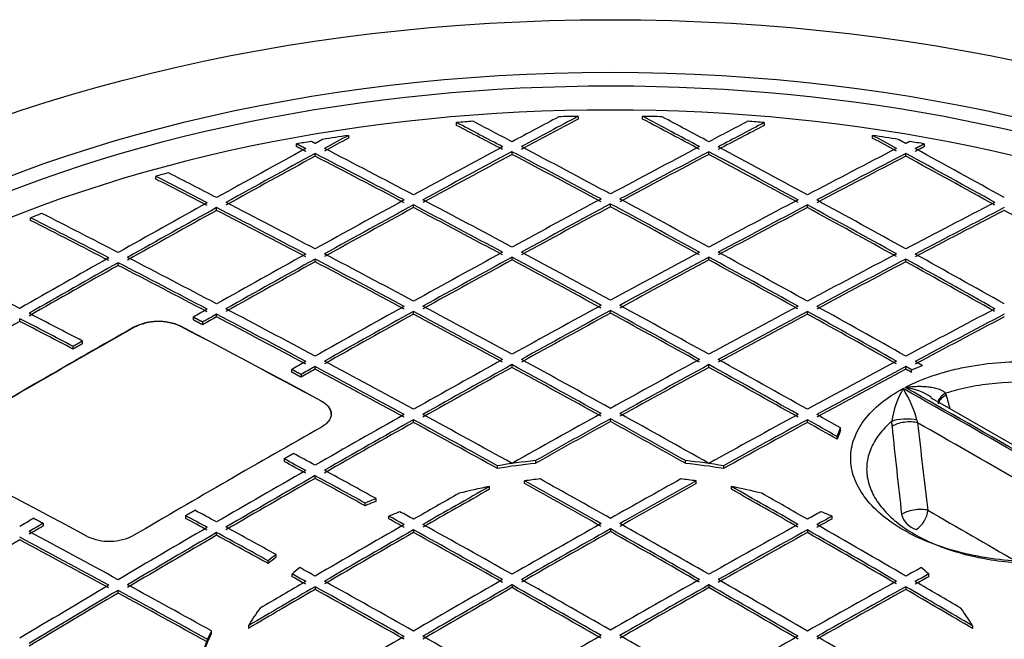
# Model space of a CAD drawing. Units: millimetres. Extents: x 0 to 21000, y 0 to 14850.
# Drawn here: x 15735 to 16032, y 6096 to 6283 of the extents above; entities that cross this region are included whole.
import ezdxf

# ---------------------------------------------------------------- set-up
doc = ezdxf.new("R2010")
doc.units = ezdxf.units.MM
doc.header["$LTSCALE"] = 50
doc.layers.add('Default', color=7, linetype='Continuous')
doc.layers.add('DV4_0', color=7, linetype='Continuous')

# ---------------------------------------------------------------- blocks, each defined once
blk = doc.blocks.new('SE7')
at = {"layer": 'DV4_0', "color": 7, "linetype": 'Continuous'}
for p, q in [((15866.79, 6250.81), (15866.79, 6251.63)), ((15903.49, 6253.53), (15903.49, 6252.72)), ((15922.9, 6252.72), (15922.9, 6253.53)), ((15959.6, 6251.63), (15959.6, 6250.81)), ((15834.14, 6247.79), (15834.14, 6246.97)), ((15992.25, 6246.97), (15992.25, 6247.79)), ((15818.54, 6244.38), (15818.54, 6245.2)), ((15883.5, 6242.06), (15883.5, 6242.87)), ((15942.89, 6242.06), (15942.89, 6242.87)), ((16007.85, 6245.2), (16007.85, 6244.38)), ((15824.1, 6241.51), (15824.1, 6242.32)), ((16002.29, 6241.51), (16002.29, 6242.32)), ((15776.05, 6234.62), (15776.05, 6235.43)), ((15794.4, 6225.17), (15794.4, 6225.99)), ((15853.8, 6225.99), (15853.8, 6226.81)), ((15913.19, 6226.27), (15913.19, 6227.09)), ((15972.59, 6225.99), (15972.59, 6226.81)), ((15738.31, 6222.12), (15738.31, 6222.93)), ((15824.1, 6209.66), (15824.1, 6210.48)), ((15883.5, 6210.21), (15883.5, 6211.02)), ((15942.89, 6210.21), (15942.89, 6211.02)), ((16002.29, 6209.66), (16002.29, 6210.48)), ((15764.7, 6208.56), (15764.7, 6209.38)), ((15735, 6191.67), (15735, 6192.49)), ((15787.33, 6192.96), (15787.33, 6192.14)), ((15794.4, 6193.05), (15794.4, 6193.86)), ((15853.8, 6193.87), (15853.8, 6194.69)), ((15913.19, 6194.14), (15913.19, 6194.96)), ((15972.59, 6193.87), (15972.59, 6194.69)), ((15769.48, 6189.85), (15769.48, 6189.93)), ((15783.62, 6190.23), (15783.62, 6190.15)), ((15790.16, 6191.47), (15790.16, 6190.65)), ((15751.09, 6183.31), (15751.09, 6184.12)), ((15753.92, 6184.93), (15753.92, 6185.74)), ((15824.1, 6177.26), (15824.1, 6178.08)), ((15883.5, 6177.81), (15883.5, 6178.63)), ((15942.89, 6177.81), (15942.89, 6178.63)), ((16002.29, 6177.26), (16002.29, 6178.08)), ((16004.04, 6177.09), (16007.35, 6178.33)), ((15817.03, 6177.2), (15817.03, 6176.38)), ((15819.86, 6175.68), (15819.86, 6174.86)), ((16004.04, 6176.27), (16004.04, 6177.09)), ((16012.63, 6167), (16009.96, 6168.53)), ((16014.24, 6169.99), (16014.43, 6169.4)), ((15826.04, 6167.55), (15826.04, 6167.64)), ((16072.61, 6132.54), (16012.63, 6167)), ((15853.8, 6161.2), (15853.8, 6162.01)), ((15913.19, 6161.47), (15913.19, 6162.29)), ((15972.59, 6161.2), (15972.59, 6162.01)), ((15981.53, 6156.96), (15982.54, 6159.53)), ((15982.54, 6158.71), (15982.54, 6159.53)), ((15998.12, 6160.01), (15998.04, 6161.52)), ((16005.64, 6161.89), (16005.82, 6161.06)), ((15982.54, 6158.71), (15981.53, 6156.14)), ((15981.53, 6156.14), (15981.53, 6156.96)), ((15814.73, 6150.23), (15814.73, 6149.41)), ((15879.09, 6147.3), (15879.09, 6148.12)), ((15890.59, 6149.67), (15890.59, 6148.85)), ((15935.8, 6148.85), (15935.8, 6149.67)), ((15947.3, 6148.12), (15947.3, 6147.3)), ((15824.1, 6144.31), (15824.1, 6145.13)), ((15876.71, 6141.03), (15876.71, 6141.84)), ((15887.3, 6142.75), (15887.3, 6143.57)), ((15939.09, 6142.75), (15939.09, 6143.57)), ((15949.68, 6141.03), (15949.68, 6141.84)), ((15839.19, 6136.05), (15839.19, 6136.86)), ((15842.5, 6137.4), (15842.5, 6138.22)), ((15785.03, 6133.07), (15785.03, 6132.25)), ((15846.35, 6132.1), (15846.35, 6132.92)), ((15980.04, 6132.1), (15980.04, 6132.92)), ((15742.07, 6130.77), (15742.07, 6129.96)), ((15794.4, 6127.15), (15794.4, 6127.97)), ((15853.8, 6128.79), (15853.8, 6127.98)), ((15913.19, 6129.07), (15913.19, 6128.25)), ((15972.59, 6128.79), (15972.59, 6127.98)), ((15812.32, 6120.53), (15812.32, 6121.35)), ((15809.97, 6118.62), (15809.97, 6119.44)), ((15817.17, 6114.65), (15817.17, 6115.47)), ((16009.21, 6114.65), (16009.21, 6115.47)), ((15883.5, 6112.18), (15883.5, 6111.36)), ((15942.89, 6112.18), (15942.89, 6111.36)), ((15764.7, 6109.72), (15764.7, 6110.54)), ((15824.1, 6111.63), (15824.1, 6110.82)), ((16002.29, 6111.63), (16002.29, 6110.82)), ((15792.82, 6097.5), (15792.82, 6098.31)), ((15804.01, 6099.87), (15804.01, 6099.06)), ((16022.37, 6099.87), (16022.37, 6099.06))]:
    blk.add_line(p, q, dxfattribs=at)
for centre, radius, start, end in [((15776.86, 6175.27), 16.41, 65.6932, 116.7426), ((15776.86, 6175.24), 16.37, 65.6243, 116.8115), ((16026.24, 6157.32), 28.51, 150.3442, 171.5237), ((13564.79, 1862.67), 4950.03, 59.48889, 60.51111), ((15972.06, 6152.87), 34.76, 15.0285, 32.2535), ((13565.03, 1862.37), 4950.74, 59.48901, 60.51099), ((15999.86, 6154), 17.88, 55.1887, 82.9371), ((17436.69, 6567.19), 1476.84, 195.62579, 195.79122), ((18649.64, 6434.21), 2665.66, 185.90416, 186.47979), ((13563.02, 1860.18), 4946.2, 59.5955, 60.4045), ((18288.75, 6418.76), 2297.43, 186.44026, 187.1024), ((44328.15, 55126.33), 56587.61, 239.970308, 240.001438), ((15762.07, 6141.34), 16.01, 245.1256, 297.5608)]:
    blk.add_arc(centre, radius, start, end, dxfattribs=at)
for major_axis in [(-357, 0), (329.5, 0)]:
    blk.add_ellipse((15913.19, 6076.57), major_axis=major_axis, ratio=0.57735, dxfattribs=at)
for centre, major_axis, ratio, start_param, end_param in [((15913.19, 6074.12), (-326.5, 0), 0.57735, 2.271512, 6.283185), ((15913.19, 6071.09), (319.3, 0), 0.57735, 0.866993, 2.274599), ((15913.19, 6072.16), (-314.3, 0), 0.57735, -1.43855, -1.422621), ((16045.42, 1865.77), (-2625.73, 4547.78), 0.577351, -0.741028, -0.737288), ((16048.25, 1867.33), (-2625.66, 4547.73), 0.577351, -0.741019, -0.737853), ((15748.43, 1884.15), (2624.82, 4546.61), 0.577349, 0.745172, 0.748974), ((15751.27, 1882.82), (2624.9, 4546.45), 0.57735, 0.744381, 0.74901), ((15751.27, 1882.77), (2624.4, 4545.63), 0.57735, 0.744368, 0.748998), ((15913.19, 6072.16), (-314.3, 0), 0.57735, -1.539927, -1.521158), ((16075.12, 1882.82), (-2624.9, 4546.45), 0.57735, -0.74901, -0.744381), ((15913.19, 6072.16), (314.3, 0), 0.57735, 1.521158, 1.539927), ((16075.12, 1882.77), (-2624.4, 4545.63), 0.57735, -0.748998, -0.744368), ((16077.96, 1884.15), (-2624.82, 4546.61), 0.577349, -0.748974, -0.745172), ((15778.14, 1867.34), (2625.66, 4547.73), 0.577351, 0.737853, 0.74102), ((15780.97, 1865.77), (2625.73, 4547.78), 0.577351, 0.737288, 0.741029), ((15913.19, 6072.16), (314.3, 0), 0.57735, 1.422621, 1.43855), ((16045.41, 1865.91), (-2625.23, 4546.77), 0.577352, -0.741035, -0.737294), ((15780.98, 1865.91), (2625.23, 4546.77), 0.577352, 0.737294, 0.741035), ((15913.19, 6072.16), (-314.3, 0), 0.57735, -1.279298, -1.2649), ((15913.19, 6072.16), (-314.3, 0), 0.57735, -1.316553, -1.290863), ((15721.55, 1899.11), (2623.91, 4545.62), 0.577347, 0.75496, 0.756906), ((15721.5, 1897.14), (2623.43, 4546.84), 0.577339, 0.754729, 0.756674), ((16104.84, 1899.11), (-2623.91, 4545.62), 0.577347, -0.756905, -0.75496), ((15913.19, 6072.16), (314.3, 0), 0.57735, 1.290863, 1.316553), ((16104.89, 1897.14), (-2623.43, 4546.85), 0.577339, -0.756673, -0.754728), ((15913.19, 6072.16), (314.3, 0), 0.57735, 1.2649, 1.279298), ((15718.74, 1901.59), (2623.8, 4544.55), 0.57735, 0.757764, 0.765007), ((16018.55, 1850.15), (-2626.34, 4548.95), 0.57735, -0.741026, -0.733783), ((15748.44, 1884.44), (2624.82, 4546.3), 0.57735, 0.74977, 0.757012), ((15751.27, 1882.8), (2624.9, 4546.47), 0.57735, 0.74977, 0.757012), ((16045.42, 1865.64), (-2625.74, 4547.92), 0.57735, -0.749018, -0.741776), ((16048.25, 1867.28), (-2625.66, 4547.79), 0.57735, -0.749018, -0.741776), ((15778.14, 1867.28), (2625.66, 4547.79), 0.57735, 0.741776, 0.749018), ((15780.97, 1865.64), (2625.74, 4547.92), 0.57735, 0.741776, 0.749018), ((16075.12, 1882.78), (-2624.9, 4546.48), 0.57735, -0.75701, -0.749768), ((16077.95, 1884.44), (-2624.82, 4546.3), 0.57735, -0.757012, -0.74977), ((15807.84, 1850.15), (2626.34, 4548.95), 0.57735, 0.733783, 0.741026), ((16107.65, 1901.59), (-2623.8, 4544.55), 0.57735, -0.765007, -0.757764), ((15721.57, 1899.94), (2623.9, 4544.74), 0.57735, 0.757763, 0.765007), ((15721.57, 1899.97), (2623.4, 4543.84), 0.57735, 0.757762, 0.765006), ((16015.72, 1848.52), (-2626.4, 4549.04), 0.57735, -0.741028, -0.733785), ((16015.73, 1848.48), (-2625.9, 4548.22), 0.57735, -0.741015, -0.733771), ((15751.27, 1882.8), (2624.4, 4545.6), 0.57735, 0.749763, 0.757007), ((16045.42, 1865.64), (-2625.24, 4547.06), 0.57735, -0.749011, -0.741768), ((15780.97, 1865.64), (2625.24, 4547.06), 0.57735, 0.741768, 0.749011), ((16075.12, 1882.8), (-2624.4, 4545.6), 0.57735, -0.757007, -0.749763), ((15810.66, 1848.52), (2626.4, 4549.04), 0.57735, 0.733785, 0.741028), ((15810.66, 1848.48), (2625.9, 4548.22), 0.57735, 0.733771, 0.741015), ((16104.82, 1899.94), (-2623.9, 4544.74), 0.57735, -0.765007, -0.757763), ((16104.82, 1899.97), (-2623.4, 4543.84), 0.57735, -0.765006, -0.757762), ((15913.19, 6072.16), (-314.3, 0), 0.57735, -1.132777, -1.119275), ((15986.03, 1831.22), (-2626.9, 4550.06), 0.577349, -0.733015, -0.728832), ((15986.03, 1831.36), (-2626.4, 4549.05), 0.57735, -0.733021, -0.728836), ((15988.86, 1832.91), (-2626.86, 4549.93), 0.57735, -0.733021, -0.729108), ((15748.44, 1884.42), (2624.82, 4546.33), 0.57735, 0.757773, 0.765013), ((16018.55, 1850.14), (-2626.34, 4548.96), 0.57735, -0.749028, -0.741788), ((15778.14, 1867.31), (2625.66, 4547.75), 0.57735, 0.749784, 0.757024), ((16048.25, 1867.31), (-2625.66, 4547.75), 0.57735, -0.757024, -0.749784), ((15807.84, 1850.14), (2626.34, 4548.96), 0.57735, 0.741788, 0.749028), ((16077.95, 1884.42), (-2624.82, 4546.33), 0.57735, -0.765013, -0.757773), ((15718.74, 1901.6), (2623.8, 4544.54), 0.57735, 0.765771, 0.773013), ((15721.57, 1899.94), (2623.9, 4544.75), 0.57735, 0.765768, 0.77301), ((15721.57, 1899.94), (2623.4, 4543.88), 0.57735, 0.765765, 0.773008), ((15986.03, 1831.37), (-2626.9, 4549.9), 0.57735, -0.741036, -0.733795), ((15986.03, 1831.38), (-2626.39, 4549.03), 0.57735, -0.741028, -0.733786), ((15988.86, 1832.97), (-2626.86, 4549.88), 0.57735, -0.741031, -0.73379), ((15751.27, 1882.79), (2624.9, 4546.48), 0.57735, 0.757773, 0.765014), ((15751.27, 1882.79), (2624.4, 4545.61), 0.57735, 0.757768, 0.76501), ((16015.72, 1848.51), (-2626.4, 4549.05), 0.57735, -0.749029, -0.741789), ((16015.72, 1848.52), (-2625.9, 4548.18), 0.57735, -0.749023, -0.741781), ((15780.97, 1865.65), (2625.74, 4547.91), 0.57735, 0.749781, 0.757021), ((15780.97, 1865.65), (2625.24, 4547.05), 0.57735, 0.749774, 0.757015), ((16045.42, 1865.63), (-2625.74, 4547.93), 0.57735, -0.757019, -0.749779), ((16045.42, 1865.65), (-2625.24, 4547.05), 0.57735, -0.757015, -0.749774), ((15810.66, 1848.51), (2626.4, 4549.05), 0.57735, 0.741789, 0.749029), ((15810.66, 1848.52), (2625.9, 4548.18), 0.57735, 0.741781, 0.749023), ((16075.12, 1882.79), (-2624.9, 4546.48), 0.57735, -0.765014, -0.757773), ((16075.12, 1882.79), (-2624.4, 4545.61), 0.57735, -0.76501, -0.757768), ((15837.53, 1832.97), (2626.86, 4549.88), 0.57735, 0.73379, 0.741031), ((15840.36, 1831.37), (2626.9, 4549.9), 0.57735, 0.733795, 0.741036), ((15840.36, 1831.38), (2626.39, 4549.03), 0.57735, 0.733786, 0.741028), ((16104.82, 1899.94), (-2623.4, 4543.88), 0.57735, -0.773008, -0.765765), ((15913.19, 6072.16), (-314.3, 0), 0.57735, -0.993708, -0.980717), ((15956.33, 1814.22), (-2627.22, 4550.48), 0.57735, -0.733038, -0.726685), ((15956.33, 1814.18), (-2626.72, 4549.65), 0.57735, -0.733024, -0.72667), ((15959.16, 1815.85), (-2627.2, 4550.44), 0.57735, -0.733038, -0.726841), ((15718.74, 1901.59), (2623.8, 4544.54), 0.57735, 0.773775, 0.781017), ((15959.16, 1815.84), (-2627.2, 4550.45), 0.57735, -0.741039, -0.733799), ((15748.44, 1884.41), (2624.82, 4546.34), 0.57735, 0.765773, 0.773013), ((15751.27, 1882.79), (2624.9, 4546.48), 0.57735, 0.765775, 0.773015), ((15986.03, 1831.35), (-2626.9, 4549.93), 0.57735, -0.749034, -0.741795), ((15988.86, 1832.99), (-2626.86, 4549.85), 0.57735, -0.749035, -0.741796), ((15778.14, 1867.3), (2625.66, 4547.77), 0.57735, 0.757784, 0.765022), ((15780.97, 1865.65), (2625.74, 4547.91), 0.57735, 0.757783, 0.765021), ((15780.97, 1865.64), (2625.24, 4547.06), 0.57735, 0.757776, 0.765016), ((16015.72, 1848.52), (-2626.4, 4549.05), 0.57735, -0.757029, -0.749792), ((16015.73, 1848.49), (-2625.9, 4548.21), 0.57735, -0.757021, -0.749781), ((16018.55, 1850.13), (-2626.34, 4548.98), 0.57735, -0.757026, -0.749788), ((15807.84, 1850.13), (2626.34, 4548.98), 0.57735, 0.749788, 0.757026), ((15810.66, 1848.52), (2626.4, 4549.05), 0.57735, 0.749792, 0.757029), ((15810.66, 1848.49), (2625.9, 4548.21), 0.57735, 0.749781, 0.757021), ((16045.42, 1865.65), (-2625.74, 4547.91), 0.57735, -0.765021, -0.757783), ((16045.42, 1865.64), (-2625.24, 4547.06), 0.57735, -0.765016, -0.757776), ((16048.25, 1867.3), (-2625.66, 4547.77), 0.57735, -0.765022, -0.757784), ((15837.53, 1832.99), (2626.86, 4549.85), 0.57735, 0.741796, 0.749035), ((15840.36, 1831.35), (2626.9, 4549.93), 0.57735, 0.741795, 0.749034), ((16075.12, 1882.79), (-2624.9, 4546.48), 0.57735, -0.773015, -0.765775), ((16077.95, 1884.41), (-2624.82, 4546.34), 0.57735, -0.773013, -0.765773), ((15721.57, 1899.94), (2623.9, 4544.74), 0.57735, 0.773773, 0.781015), ((15721.57, 1899.94), (2623.4, 4543.88), 0.57735, 0.773771, 0.781014), ((15956.33, 1814.22), (-2627.22, 4550.48), 0.57735, -0.741041, -0.733801), ((15956.33, 1814.23), (-2626.72, 4549.61), 0.57735, -0.741033, -0.733791), ((15751.27, 1882.81), (2624.4, 4545.59), 0.57735, 0.765775, 0.773016), ((15986.03, 1831.36), (-2626.4, 4549.05), 0.57735, -0.749028, -0.741788), ((15840.36, 1831.36), (2626.4, 4549.05), 0.57735, 0.741788, 0.749028), ((16075.12, 1882.81), (-2624.4, 4545.59), 0.57735, -0.773016, -0.765775), ((15929.48, 1798.31), (-2627.38, 4551.16), 0.577348, -0.732996, -0.729761), ((15748.62, 1903.07), (2624.74, 4526.55), 0.577375, 0.775943, 0.777089), ((15959.16, 1815.86), (-2627.2, 4550.43), 0.57735, -0.749041, -0.741803), ((15778.14, 1867.27), (2625.66, 4547.8), 0.57735, 0.765781, 0.773018), ((15988.85, 1833), (-2626.86, 4549.84), 0.57735, -0.757034, -0.749798), ((15807.84, 1850.13), (2626.34, 4548.98), 0.57735, 0.757788, 0.765024), ((16018.55, 1850.13), (-2626.34, 4548.98), 0.57735, -0.765024, -0.757788), ((15837.53, 1833), (2626.86, 4549.84), 0.57735, 0.749798, 0.757034), ((16048.25, 1867.27), (-2625.66, 4547.8), 0.57735, -0.773018, -0.765781), ((15867.23, 1815.86), (2627.2, 4550.43), 0.57735, 0.741803, 0.749041), ((15926.63, 1797.08), (-2627.38, 4550.75), 0.57735, -0.738139, -0.733804), ((15929.46, 1798.57), (-2627.38, 4550.88), 0.577349, -0.738123, -0.733788), ((15751.23, 1878.92), (2624.92, 4550.59), 0.577344, 0.773328, 0.774471), ((15751.05, 1860.38), (2624.46, 4569.38), 0.577313, 0.771184, 0.772324), ((15956.33, 1814.19), (-2627.22, 4550.51), 0.57735, -0.749037, -0.7418), ((15956.33, 1814.21), (-2626.72, 4549.62), 0.57735, -0.749033, -0.741794), ((15780.97, 1865.67), (2625.74, 4547.9), 0.57735, 0.765785, 0.773022), ((15780.97, 1865.66), (2625.24, 4547.04), 0.57735, 0.76578, 0.773018), ((15986.03, 1831.34), (-2626.9, 4549.94), 0.57735, -0.757032, -0.749795), ((15986.03, 1831.36), (-2626.4, 4549.05), 0.57735, -0.757028, -0.74979), ((15810.66, 1848.51), (2626.4, 4549.05), 0.57735, 0.757791, 0.765027), ((15810.66, 1848.5), (2625.9, 4548.2), 0.57735, 0.757784, 0.765022), ((16015.73, 1848.51), (-2626.4, 4549.05), 0.57735, -0.765027, -0.757791), ((16015.73, 1848.5), (-2625.9, 4548.2), 0.57735, -0.765022, -0.757784), ((15840.36, 1831.34), (2626.9, 4549.94), 0.57735, 0.749795, 0.757032), ((15840.36, 1831.36), (2626.4, 4549.05), 0.57735, 0.74979, 0.757028), ((16045.42, 1865.67), (-2625.74, 4547.9), 0.57735, -0.773022, -0.765785), ((16045.42, 1865.66), (-2625.24, 4547.04), 0.57735, -0.773018, -0.76578), ((15870.06, 1814.19), (2627.22, 4550.51), 0.57735, 0.7418, 0.749037), ((15870.06, 1814.21), (2626.72, 4549.62), 0.57735, 0.741794, 0.749033), ((15721.57, 1899.93), (2623.4, 4543.88), 0.57735, 0.781775, 0.789018), ((15741.19, 1888.62), (2624.08, 4545.05), 0.57735, 0.777776, 0.79302), ((15741.19, 1888.62), (2624.03, 4544.96), 0.57735, 0.777776, 0.79302), ((15926.62, 1797.22), (-2626.88, 4549.74), 0.577351, -0.738146, -0.73381), ((15948.55, 1809.72), (-2626.78, 4549.72), 0.57735, -0.752414, -0.740985), ((15948.55, 1809.73), (-2626.73, 4549.63), 0.57735, -0.752414, -0.740985), ((15778.06, 1858.97), (2625.69, 4556.6), 0.577338, 0.772819, 0.773961), ((15780.81, 1848.96), (2625.78, 4565.61), 0.577324, 0.771852, 0.772992), ((15956.33, 1814.23), (-2627.22, 4550.46), 0.57735, -0.75704, -0.749804), ((15959.16, 1815.86), (-2627.2, 4550.43), 0.57735, -0.757039, -0.749803), ((15807.84, 1850.15), (2626.34, 4548.95), 0.57735, 0.765789, 0.773024), ((15810.66, 1848.5), (2626.4, 4549.07), 0.57735, 0.765787, 0.773022), ((15810.66, 1848.5), (2625.9, 4548.2), 0.57735, 0.765784, 0.77302), ((15986.03, 1831.38), (-2626.9, 4549.89), 0.57735, -0.765033, -0.757798), ((15986.03, 1831.38), (-2626.4, 4549.03), 0.57735, -0.765028, -0.757792), ((15988.85, 1833.01), (-2626.86, 4549.83), 0.57735, -0.765032, -0.757797), ((15837.53, 1833.01), (2626.86, 4549.83), 0.57735, 0.757797, 0.765032), ((15840.36, 1831.38), (2626.9, 4549.89), 0.57735, 0.757798, 0.765033), ((15840.36, 1831.38), (2626.4, 4549.03), 0.57735, 0.757792, 0.765028), ((16015.73, 1848.5), (-2626.4, 4549.07), 0.57735, -0.773022, -0.765787), ((16015.73, 1848.5), (-2625.9, 4548.2), 0.57735, -0.77302, -0.765784), ((16018.55, 1850.15), (-2626.34, 4548.95), 0.57735, -0.773024, -0.765789), ((15867.23, 1815.86), (2627.2, 4550.43), 0.57735, 0.749803, 0.757039), ((15870.06, 1814.23), (2627.22, 4550.46), 0.57735, 0.749804, 0.75704), ((15781.15, 1884.48), (2625.16, 4527.07), 0.577376, 0.775967, 0.777112), ((15956.33, 1814.22), (-2626.72, 4549.61), 0.57735, -0.757033, -0.749796), ((15870.06, 1814.22), (2626.72, 4549.61), 0.57735, 0.749796, 0.757033), ((16016.79, 6168.44), (4.73, 1.62), 0.498589, 1.963811, 3.143714), ((16016.97, 6167.84), (4.83, 1.27), 0.474192, 1.996321, 3.037687), ((15807.84, 1850.14), (2626.34, 4548.96), 0.57735, 0.773785, 0.78102), ((15959.16, 1815.84), (-2627.2, 4550.45), 0.57735, -0.765032, -0.757798), ((15837.53, 1832.97), (2626.86, 4549.87), 0.57735, 0.765789, 0.773023), ((15988.86, 1832.97), (-2626.86, 4549.87), 0.57735, -0.773023, -0.765789), ((15867.23, 1815.84), (2627.2, 4550.45), 0.57735, 0.757798, 0.765032), ((16018.57, 1848.09), (-2626.35, 4551.13), 0.577347, -0.775465, -0.773547), ((15797.76, 1855.96), (2625.63, 4547.73), 0.57735, 0.777781, 0.793015), ((15810.66, 1848.52), (2626.4, 4549.05), 0.57735, 0.773786, 0.78102), ((15810.66, 1848.5), (2625.9, 4548.2), 0.57735, 0.773782, 0.781018), ((15956.33, 1814.2), (-2627.22, 4550.5), 0.57735, -0.764606, -0.757798), ((15956.33, 1814.21), (-2626.72, 4549.62), 0.57735, -0.764603, -0.757794), ((15840.36, 1831.31), (2626.9, 4549.97), 0.57735, 0.765786, 0.771873), ((15840.36, 1831.35), (2626.4, 4549.07), 0.57735, 0.765786, 0.771874), ((15986.03, 1831.31), (-2626.9, 4549.97), 0.57735, -0.771873, -0.765786), ((15986.03, 1831.35), (-2626.4, 4549.07), 0.57735, -0.771874, -0.765786), ((15870.06, 1814.2), (2627.22, 4550.5), 0.57735, 0.757798, 0.764606), ((15870.06, 1814.21), (2626.72, 4549.62), 0.57735, 0.757794, 0.764603), ((16015.71, 1849.79), (-2626.4, 4547.7), 0.577352, -0.776341, -0.773933), ((16015.73, 1848.48), (-2625.9, 4548.22), 0.57735, -0.776188, -0.77378), ((16002.2, 6160.88), (-5, -0.1), 0.258603, 3.948035, 5.689247), ((16002.29, 6159.39), (-4.97, -0.56), 0.376064, 3.88199, 5.667084), ((15929.61, 1792.71), (-2627.43, 4557.1), 0.577327, -0.756352, -0.754592), ((15877.84, 1768.9), (-2626.78, 4549.72), 0.57735, -0.752414, -0.740985), ((15926.71, 1793.94), (-2627.41, 4554.08), 0.577338, -0.75668, -0.75492), ((15926.75, 1792.2), (-2626.93, 4555.06), 0.577331, -0.756475, -0.754714), ((15913.19, 6078.62), (-125.11, 0), 0.57735, -1.389087, -1.294684), ((15913.19, 6077.8), (-125.11, 0), 0.57735, -1.389087, -1.294684), ((15913.19, 6078.62), (125.11, 0), 0.57735, 1.294684, 1.389087), ((15913.19, 6077.8), (125.11, 0), 0.57735, 1.294684, 1.389087), ((15807.84, 1850.15), (2626.34, 4548.95), 0.57735, 0.781782, 0.789016), ((15810.66, 1848.51), (2626.4, 4549.06), 0.57735, 0.781781, 0.789015), ((15926.63, 1797.19), (-2627.38, 4550.63), 0.577351, -0.761876, -0.757815), ((15929.46, 1798.57), (-2627.38, 4550.89), 0.57735, -0.761977, -0.757785), ((15810.66, 1848.5), (2625.9, 4548.2), 0.57735, 0.781779, 0.789015), ((15926.63, 1797.08), (-2626.88, 4549.88), 0.57735, -0.761859, -0.757797), ((15840.36, 1831.35), (2626.9, 4549.93), 0.57735, 0.775613, 0.781019), ((15913.19, 6078.81), (-115.11, 0), 0.57735, -1.248295, -1.16311), ((15913.19, 6078.81), (-115.11, 0), 0.57735, -1.385415, -1.34389), ((15956.33, 1814.24), (-2627.22, 4550.45), 0.57735, -0.773031, -0.766821), ((15956.33, 1814.21), (-2626.72, 4549.62), 0.57735, -0.773025, -0.766814), ((15959.16, 1815.84), (-2627.2, 4550.45), 0.57735, -0.773027, -0.767315), ((15867.23, 1815.85), (2627.2, 4550.44), 0.57735, 0.767315, 0.773027), ((15870.06, 1814.24), (2627.22, 4550.45), 0.57735, 0.766821, 0.773031), ((15870.06, 1814.21), (2626.72, 4549.62), 0.57735, 0.766814, 0.773025), ((15913.19, 6078.81), (115.11, 0), 0.57735, 1.34389, 1.385415), ((15986.03, 1831.31), (-2626.9, 4549.97), 0.57735, -0.781014, -0.775608), ((15913.19, 6078.81), (115.11, 0), 0.57735, 1.16311, 1.248295), ((15837.54, 1833.37), (2626.85, 4549.45), 0.577351, 0.777361, 0.781064), ((15840.36, 1831.39), (2626.4, 4549.02), 0.57735, 0.775616, 0.781023), ((15986.03, 1831.39), (-2626.4, 4549.02), 0.57735, -0.781023, -0.775616), ((15988.85, 1833.37), (-2626.85, 4549.45), 0.577351, -0.781064, -0.777361), ((15913.19, 6078.62), (-125.11, 0), 0.57735, -0.970282, -0.937849), ((15913.19, 6077.8), (-125.11, 0), 0.57735, -0.970282, -0.937849), ((15897.08, 1773.93), (-2627.43, 4557.1), 0.577327, -0.756352, -0.754592), ((15899.84, 1778.43), (-2627.41, 4554.08), 0.577338, -0.75668, -0.75492), ((15913.19, 6078.81), (-115.11, 0), 0.57735, -0.986553, -0.95121), ((15926.83, 1785.97), (-2627.45, 4562.54), 0.577318, -0.763756, -0.762513), ((15928.69, 1841.37), (-2627.03, 4505.49), 0.577456, -0.76998, -0.768872), ((15897.7, 1841.42), (2627.03, 4505.44), 0.577456, 0.768878, 0.769986), ((15899.56, 1786), (2627.45, 4562.5), 0.577318, 0.762517, 0.763759), ((15913.19, 6078.81), (115.11, 0), 0.57735, 0.95121, 0.986553), ((16005.43, 6133.02), (-4.96, -0.62), 0.365174, 3.877828, 5.763744), ((16005.43, 6133.02), (3.86, -3.17), 0.73781, 3.895654, 5.257011), ((16005.43, 6133.02), (-2.5, -4.33), 0.577696, 0.785698, 2.269227), ((15778.22, 1859.06), (2625.63, 4556.51), 0.577362, 0.794909, 0.79605), ((15781.12, 1849.14), (2625.67, 4565.42), 0.577373, 0.79394, 0.795081), ((15780.79, 1884.27), (2625.28, 4527.29), 0.577319, 0.79806, 0.799205), ((15897, 1777.08), (-2626.9, 4552.9), 0.577339, -0.756707, -0.754946), ((15837.53, 1833), (2626.86, 4549.84), 0.57735, 0.781783, 0.789016), ((15926.89, 1782.42), (-2626.98, 4565.43), 0.577308, -0.763344, -0.762102), ((15929.46, 1798.68), (-2627.37, 4550.76), 0.57735, -0.773026, -0.765794), ((15867.23, 1815.84), (2627.2, 4550.45), 0.57735, 0.773788, 0.78102), ((15959.16, 1815.84), (-2627.2, 4550.45), 0.57735, -0.78102, -0.773788), ((15896.93, 1798.68), (2627.37, 4550.76), 0.57735, 0.765794, 0.773026), ((15899.5, 1782.45), (2626.98, 4565.4), 0.577308, 0.762105, 0.763348), ((15988.86, 1833), (-2626.86, 4549.84), 0.57735, -0.789016, -0.781783), ((15870.06, 1764.43), (-2627.22, 4550.46), 0.57735, -0.75704, -0.749804), ((15807.84, 1850.14), (2626.34, 4548.96), 0.57735, 0.789777, 0.797012), ((15810.66, 1848.52), (2626.4, 4549.05), 0.57735, 0.789778, 0.797012), ((15810.66, 1848.5), (2625.9, 4548.2), 0.57735, 0.789777, 0.797013), ((15896.93, 1779.79), (-2627.38, 4550.89), 0.57735, -0.761977, -0.757785), ((15896.93, 1779.95), (-2626.87, 4549.85), 0.57735, -0.761991, -0.757799), ((15899.76, 1781.68), (-2627.38, 4550.63), 0.577351, -0.761876, -0.757814), ((15840.36, 1831.35), (2626.9, 4549.93), 0.57735, 0.78178, 0.789013), ((15840.36, 1831.38), (2626.4, 4549.03), 0.57735, 0.781783, 0.789018), ((15926.63, 1797.08), (-2627.38, 4550.75), 0.57735, -0.773029, -0.765797), ((15926.63, 1797.04), (-2626.88, 4549.92), 0.57735, -0.773023, -0.765789), ((15870.06, 1814.23), (2627.22, 4550.47), 0.57735, 0.77379, 0.781022), ((15870.06, 1814.23), (2626.72, 4549.61), 0.57735, 0.773788, 0.781021), ((15956.33, 1814.23), (-2627.22, 4550.47), 0.57735, -0.781022, -0.77379), ((15956.33, 1814.23), (-2626.72, 4549.61), 0.57735, -0.781021, -0.773788), ((15899.76, 1797.08), (2627.38, 4550.75), 0.57735, 0.765797, 0.773029), ((15899.76, 1797.04), (2626.88, 4549.92), 0.57735, 0.765789, 0.773023), ((15986.03, 1831.35), (-2626.9, 4549.93), 0.57735, -0.789013, -0.78178), ((15986.03, 1831.38), (-2626.4, 4549.03), 0.57735, -0.789018, -0.781783), ((15780.97, 1865.66), (2625.24, 4547.04), 0.57735, 0.797779, 0.805017), ((15867.23, 1762.79), (-2627.2, 4550.43), 0.57735, -0.757039, -0.749803), ((15867.23, 1762.77), (-2626.7, 4549.58), 0.57735, -0.757031, -0.749794), ((15913.19, 6078.62), (-125.11, 0), 0.57735, -0.632947, -0.600515), ((15913.19, 6077.8), (-125.11, 0), 0.57735, -0.632947, -0.600515), ((15913.19, 6078.81), (-115.11, 0), 0.57735, -0.619586, -0.584243), ((15896.17, 1822.6), (-2627.03, 4505.48), 0.577456, -0.769982, -0.768873), ((15899.96, 1770.45), (-2627.45, 4562.54), 0.577318, -0.763756, -0.762513), ((15926.43, 1770.49), (2627.45, 4562.49), 0.577318, 0.762518, 0.76376), ((15930.22, 1822.65), (2627.03, 4505.42), 0.577456, 0.76888, 0.769988), ((15913.19, 6078.81), (115.11, 0), 0.57735, 0.584243, 0.619586), ((15807.84, 1850.15), (2626.34, 4548.95), 0.57735, 0.797774, 0.805009), ((15870.06, 1764.4), (-2627.22, 4550.5), 0.57735, -0.764606, -0.757798), ((15837.53, 1833.37), (2626.86, 4549.45), 0.57735, 0.78982, 0.793523), ((15897.5, 1748.1), (-2627.06, 4583.63), 0.577254, -0.761374, -0.760275), ((15899.76, 1781.56), (-2627.38, 4550.75), 0.57735, -0.773029, -0.765797), ((15867.23, 1815.85), (2627.2, 4550.44), 0.57735, 0.781783, 0.789015), ((15870.06, 1814.23), (2627.22, 4550.47), 0.57735, 0.781784, 0.789016), ((15926.63, 1797.06), (-2627.38, 4550.77), 0.57735, -0.781021, -0.773789), ((15929.46, 1798.68), (-2627.37, 4550.77), 0.57735, -0.781019, -0.773787), ((15896.93, 1798.68), (2627.37, 4550.77), 0.57735, 0.773787, 0.781019), ((15899.76, 1797.06), (2627.38, 4550.77), 0.57735, 0.773789, 0.781021), ((15956.33, 1814.23), (-2627.22, 4550.47), 0.57735, -0.789016, -0.781784), ((15959.16, 1815.85), (-2627.2, 4550.44), 0.57735, -0.789015, -0.781783), ((15926.63, 1781.56), (2627.38, 4550.75), 0.57735, 0.765797, 0.773029), ((15928.89, 1748.16), (2627.06, 4583.57), 0.577255, 0.760283, 0.761382), ((15988.86, 1833.37), (-2626.86, 4549.45), 0.57735, -0.793523, -0.78982), ((15810.66, 1848.5), (2626.4, 4549.07), 0.57735, 0.797771, 0.805007), ((15810.66, 1848.5), (2625.9, 4548.2), 0.57735, 0.797774, 0.805011), ((15867.23, 1762.77), (-2627.2, 4550.45), 0.57735, -0.765032, -0.757798), ((15867.23, 1762.77), (-2626.7, 4549.59), 0.57735, -0.765028, -0.757792), ((15840.36, 1831.31), (2626.9, 4549.97), 0.57735, 0.78977, 0.795176), ((15840.36, 1831.39), (2626.4, 4549.02), 0.57735, 0.78978, 0.795188), ((15896.93, 1779.91), (-2627.37, 4550.76), 0.57735, -0.773026, -0.765794), ((15896.93, 1779.93), (-2626.87, 4549.87), 0.57735, -0.773027, -0.765793), ((15870.06, 1814.2), (2626.72, 4549.63), 0.57735, 0.78178, 0.789014), ((15926.63, 1797.06), (-2626.88, 4549.9), 0.57735, -0.78102, -0.773787), ((15899.76, 1797.06), (2626.88, 4549.9), 0.57735, 0.773787, 0.78102), ((15956.33, 1814.2), (-2626.72, 4549.63), 0.57735, -0.789014, -0.78178), ((15929.46, 1779.91), (2627.37, 4550.76), 0.57735, 0.765794, 0.773026), ((15929.46, 1779.93), (2626.87, 4549.87), 0.57735, 0.765793, 0.773027), ((15986.03, 1831.31), (-2626.9, 4549.97), 0.57735, -0.795176, -0.78977), ((15986.03, 1831.39), (-2626.4, 4549.01), 0.57735, -0.795188, -0.789781), ((15913.19, 6078.81), (-115.11, 0), 0.57735, -0.407686, -0.322501), ((15913.19, 6078.81), (115.11, 0), 0.57735, 0.322501, 0.407686), ((15913.19, 6078.62), (-125.11, 0), 0.57735, -0.276112, -0.181709), ((15913.19, 6077.8), (-125.11, 0), 0.57735, -0.276112, -0.181709), ((15867.23, 1815.84), (2627.2, 4550.45), 0.57735, 0.789775, 0.797007), ((15899.76, 1781.55), (-2627.38, 4550.77), 0.57735, -0.781021, -0.773789), ((15896.93, 1798.72), (2627.37, 4550.73), 0.57735, 0.781784, 0.789016), ((15929.46, 1798.72), (-2627.37, 4550.73), 0.57735, -0.789016, -0.781784), ((15926.63, 1781.55), (2627.38, 4550.77), 0.57735, 0.773789, 0.781021), ((15959.16, 1815.84), (-2627.2, 4550.45), 0.57735, -0.797007, -0.789775)]:
    blk.add_ellipse(centre, major_axis=major_axis, ratio=ratio, start_param=start_param, end_param=end_param, dxfattribs=at)
for points in [[(15824.1, 6245.33), (15823.48, 6245.65), (15822.87, 6245.96)], [(15826.36, 6246.56), (15825.23, 6245.94), (15824.1, 6245.33)], [(16002.29, 6245.33), (16001.16, 6245.94), (16000.03, 6246.56)], [(16003.52, 6245.96), (16002.91, 6245.65), (16002.29, 6245.33)], [(15821.27, 6243.79), (15819.91, 6244.49), (15818.54, 6245.2)], [(15821.27, 6242.97), (15819.91, 6243.67), (15818.54, 6244.38)], [(16007.85, 6245.2), (16006.48, 6244.49), (16005.12, 6243.79)], [(16007.85, 6244.38), (16006.48, 6243.67), (16005.12, 6242.97)], [(15790.16, 6191.47), (15788.74, 6192.21), (15787.33, 6192.96)], [(15790.16, 6190.65), (15788.74, 6191.4), (15787.33, 6192.14)], [(15753.92, 6185.74), (15752.5, 6184.93), (15751.09, 6184.12)], [(15753.92, 6184.93), (15752.5, 6184.12), (15751.09, 6183.31)], [(16004.04, 6177.09), (16003.16, 6177.58), (16002.29, 6178.08)], [(16007.35, 6178.33), (16006.24, 6178.96), (16005.12, 6179.59)], [(15819.86, 6175.68), (15818.44, 6176.44), (15817.03, 6177.2)], [(15819.86, 6174.86), (15818.44, 6175.62), (15817.03, 6176.38)], [(16004.04, 6176.27), (16003.16, 6176.77), (16002.29, 6177.26)], [(15814.73, 6150.23), (15816.14, 6151.04), (15817.56, 6151.85)], [(15785.03, 6133.07), (15786.45, 6133.89), (15787.86, 6134.71)], [(15739.25, 6132.29), (15740.66, 6131.53), (15742.07, 6130.77)]]:
    blk.add_open_spline(points, degree=2, dxfattribs=at)
for points, knots in [([(16002.06, 6171.74), (16004.56, 6173.05), (16007.29, 6174.21), (16011.72, 6175.73), (16013.25, 6176.2), (16016.36, 6177.04), (16017.95, 6177.41), (16022.8, 6178.4), (16026.18, 6178.89), (16033.12, 6179.49), (16036.6, 6179.59), (16043.58, 6179.43), (16047.12, 6179.16), (16053.99, 6178.24), (16057.33, 6177.6), (16063.8, 6175.97), (16066.94, 6174.97), (16072.79, 6172.66), (16075.53, 6171.34), (16080.48, 6168.49), (16082.69, 6166.94), (16085.63, 6164.44), (16086.55, 6163.57), (16088.21, 6161.81), (16088.96, 6160.92), (16090.98, 6158.18), (16092.02, 6156.29), (16093.43, 6152.4), (16093.79, 6150.46), (16093.84, 6146.56), (16093.52, 6144.59), (16092.21, 6140.77), (16091.22, 6138.93), (16088.61, 6135.35), (16086.97, 6133.62), (16083.16, 6130.43), (16080.99, 6128.95), (16078.53, 6127.59)], [0, 0, 0, 0, 0.0625, 0.0625, 0.09375, 0.09375, 0.125, 0.125, 0.1875, 0.1875, 0.25, 0.25, 0.3125, 0.3125, 0.375, 0.375, 0.4375, 0.4375, 0.5, 0.5, 0.5625, 0.5625, 0.59375, 0.59375, 0.625, 0.625, 0.6875, 0.6875, 0.75, 0.75, 0.8125, 0.8125, 0.875, 0.875, 0.9375, 0.9375, 1, 1, 1, 1]), ([(16077.94, 6127.27), (16075.42, 6125.91), (16072.68, 6124.72), (16068.29, 6123.17), (16066.78, 6122.69), (16063.66, 6121.83), (16062.04, 6121.43), (16057.13, 6120.39), (16053.76, 6119.89), (16046.84, 6119.26), (16043.26, 6119.13), (16036.21, 6119.27), (16032.71, 6119.53), (16027.49, 6120.21), (16025.75, 6120.48), (16022.36, 6121.12), (16020.7, 6121.49), (16015.82, 6122.71), (16012.69, 6123.7), (16006.76, 6126.02), (16004.01, 6127.33), (15998.97, 6130.24), (15996.69, 6131.84), (15992.77, 6135.2), (15991.11, 6136.96), (15988.41, 6140.66), (15987.37, 6142.6), (15986, 6146.48), (15985.65, 6148.44), (15985.65, 6152.41), (15986, 6154.37), (15987.03, 6157.24), (15987.46, 6158.18), (15988.48, 6160.05), (15989.08, 6160.98), (15991.12, 6163.68), (15992.78, 6165.38), (15996.69, 6168.57), (15998.97, 6170.08), (16001.46, 6171.42)], [0, 0, 0, 0, 0.0625, 0.0625, 0.09375, 0.09375, 0.125, 0.125, 0.1875, 0.1875, 0.25, 0.25, 0.3125, 0.3125, 0.34375, 0.34375, 0.375, 0.375, 0.4375, 0.4375, 0.5, 0.5, 0.5625, 0.5625, 0.625, 0.625, 0.6875, 0.6875, 0.75, 0.75, 0.8125, 0.8125, 0.84375, 0.84375, 0.875, 0.875, 0.9375, 0.9375, 1, 1, 1, 1]), ([(16002.06, 6171.74), (16002.33, 6171.78), (16002.6, 6171.82), (16003.15, 6171.9), (16003.42, 6171.93), (16004.23, 6172.01), (16004.78, 6172.05), (16005.86, 6172.09), (16006.4, 6172.1), (16007.48, 6172.07), (16008.01, 6172.04), (16009.07, 6171.94), (16009.6, 6171.88), (16010.64, 6171.7), (16011.16, 6171.58), (16011.9, 6171.37), (16012.15, 6171.29), (16012.63, 6171.1), (16012.86, 6171), (16013.31, 6170.77), (16013.53, 6170.65), (16013.92, 6170.35), (16014.1, 6170.19), (16014.24, 6169.99)], [0, 0, 0, 0, 0.0625, 0.0625, 0.125, 0.125, 0.25, 0.25, 0.375, 0.375, 0.5, 0.5, 0.625, 0.625, 0.75, 0.75, 0.8125, 0.8125, 0.875, 0.875, 0.9375, 0.9375, 1, 1, 1, 1]), ([(16088.5, 6142.25), (16088.59, 6142.76), (16088.66, 6143.27), (16088.82, 6145.29), (16088.72, 6146.8), (16088.06, 6149.8), (16087.51, 6151.32), (16085.96, 6154.25), (16084.99, 6155.67), (16082.61, 6158.43), (16081.2, 6159.78), (16078.05, 6162.31), (16076.3, 6163.5), (16072.47, 6165.71), (16070.37, 6166.75), (16065.92, 6168.61), (16063.56, 6169.44), (16056.18, 6171.59), (16050.97, 6172.56), (16040.09, 6173.53), (16034.68, 6173.51), (16023.96, 6172.46), (16018.93, 6171.47), (16014.24, 6169.99)], [0.1662331, 0.1662331, 0.1662331, 0.1662331, 0.1875, 0.1875, 0.25, 0.25, 0.3125, 0.3125, 0.375, 0.375, 0.4375, 0.4375, 0.5, 0.5, 0.5625, 0.5625, 0.625, 0.625, 0.75, 0.75, 0.875, 0.875, 1, 1, 1, 1]), ([(15826.04, 6167.64), (15826.51, 6167.38), (15826.92, 6167.11), (15827.47, 6166.67), (15827.63, 6166.52), (15827.94, 6166.2), (15828.09, 6166.04), (15828.46, 6165.54), (15828.65, 6165.2), (15828.84, 6164.67), (15828.89, 6164.49), (15828.96, 6164.13), (15828.97, 6163.95), (15828.97, 6163.4), (15828.91, 6163.04), (15828.72, 6162.5), (15828.64, 6162.33), (15828.45, 6161.98), (15828.23, 6161.63), (15827.95, 6161.3), (15827.64, 6160.98), (15827.48, 6160.82), (15826.93, 6160.36), (15826.51, 6160.07), (15826.04, 6159.8)], [0, 0, 0, 0, 0.125, 0.125, 0.1875, 0.1875, 0.25, 0.25, 0.375, 0.375, 0.4375, 0.4375, 0.5, 0.5, 0.625, 0.625, 0.6875, 0.6875, 0.75, 0.8125, 0.8125, 0.875, 0.875, 1, 1, 1, 1]), ([(15828.97, 6163.68), (15828.97, 6163.68), (15828.97, 6163.68), (15828.97, 6164.04), (15828.91, 6164.4), (15828.72, 6164.93), (15828.64, 6165.11), (15828.45, 6165.45), (15828.23, 6165.79), (15827.95, 6166.11), (15827.64, 6166.43), (15827.47, 6166.58), (15826.93, 6167.03), (15826.51, 6167.3), (15826.04, 6167.55)], [0.4996823, 0.4996823, 0.4996823, 0.4996823, 0.5, 0.5, 0.625, 0.625, 0.6875, 0.6875, 0.75, 0.8125, 0.8125, 0.875, 0.875, 1, 1, 1, 1]), ([(15998.04, 6161.52), (15996.57, 6160.26), (15995.31, 6158.93), (15993.18, 6156.14), (15992.33, 6154.68), (15991.1, 6151.74), (15990.71, 6150.23), (15990.39, 6147.17), (15990.47, 6145.62), (15991.08, 6142.57), (15991.61, 6141.06), (15993.13, 6138.07), (15994.12, 6136.6), (15996.5, 6133.8), (15997.89, 6132.45), (16001.08, 6129.87), (16002.89, 6128.65), (16006.82, 6126.37), (16008.94, 6125.33), (16013.47, 6123.45), (16015.87, 6122.62), (16020.82, 6121.19), (16023.39, 6120.59), (16028.71, 6119.63), (16031.44, 6119.27), (16036.9, 6118.81), (16039.65, 6118.71), (16044.21, 6118.76), (16046.01, 6118.83), (16047.79, 6118.96)], [0, 0, 0, 0, 0.0625, 0.0625, 0.125, 0.125, 0.1875, 0.1875, 0.25, 0.25, 0.3125, 0.3125, 0.375, 0.375, 0.4375, 0.4375, 0.5, 0.5, 0.5625, 0.5625, 0.625, 0.625, 0.6875, 0.6875, 0.75, 0.75, 0.8125, 0.8125, 0.853234, 0.853234, 0.853234, 0.853234])]:
    blk.add_open_spline(points, degree=3, knots=knots, dxfattribs=at)

msp = doc.modelspace()

# ---------------------------------------------------------------- block references
at = {"layer": 'Default'}
msp.add_blockref('SE7', (0, 0), dxfattribs=at)

doc.saveas('drawing.dxf')
